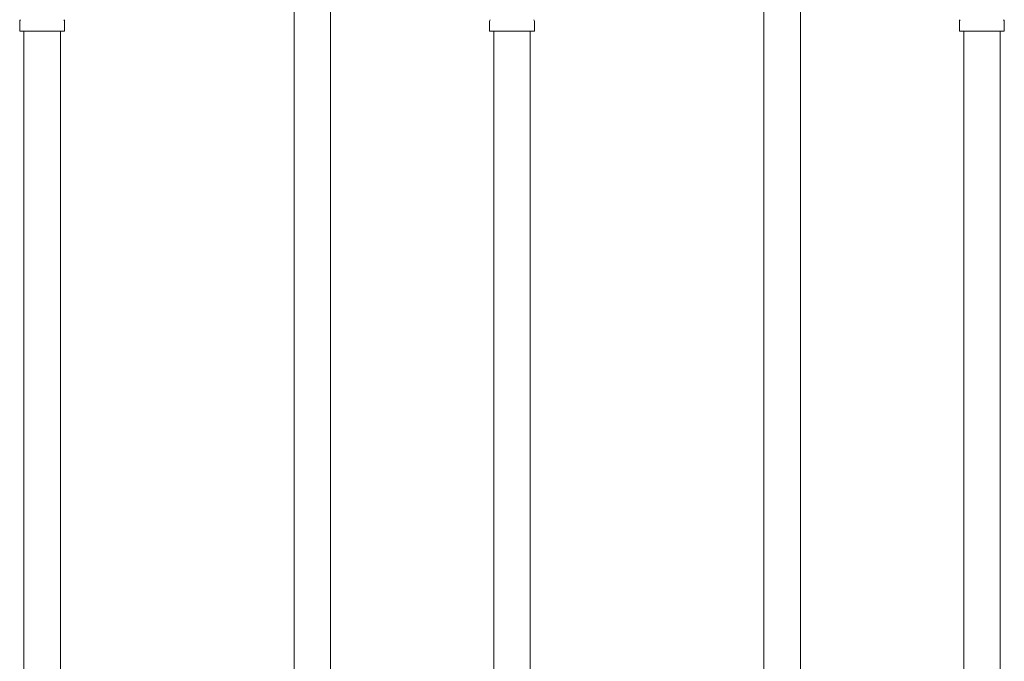
# Model space of a CAD drawing. Units: millimetres. Extents: x 3392 to 15622, y 3126 to 10075.
# Drawn here: x 9127 to 9546, y 4699 to 4972 of the extents above; entities that cross this region are included whole.
import ezdxf

# ---------------------------------------------------------------- set-up
doc = ezdxf.new("R2010")
doc.units = ezdxf.units.MM
doc.linetypes.add('実線', pattern=[0])
doc.layers.add('NoLayerName_010', color=7, linetype='Continuous')
doc.layers.add('ガス管', color=7, linetype='Continuous')

msp = doc.modelspace()

# ---------------------------------------------------------------- linework, layer by layer
at = {"color": 3, "lineweight": 9}
for p, q in [((9444.02, 5065.9), (9444.02, 4539.9)), ((9459.52, 5065.9), (9459.52, 4539.9))]:
    msp.add_line(p, q, dxfattribs=at)
at = {"layer": 'NoLayerName_010', "color": 3, "linetype": 'Continuous', "lineweight": 9}
for p, q in [((9244.02, 5065.9), (9244.02, 4139.9)), ((9259.52, 5065.9), (9259.52, 4139.9))]:
    msp.add_line(p, q, dxfattribs=at)
at = {"layer": 'ガス管', "color": 6, "linetype": '実線', "lineweight": 9, "ltscale": 0.001}
for p, q in [((9127.22, 4967.15), (9127.22, 4971.39)), ((9146.32, 4967.15), (9146.32, 4971.39)), ((9327.22, 4967.15), (9327.22, 4971.39)), ((9346.32, 4967.15), (9346.32, 4971.39)), ((9527.22, 4967.15), (9527.22, 4971.39)), ((9546.32, 4967.15), (9546.32, 4971.39)), ((9127.22, 4967.15), (9146.32, 4967.15)), ((9129.02, 4967.15), (9129.02, 4031.15)), ((9144.52, 4967.15), (9144.52, 4031.15)), ((9327.22, 4967.15), (9346.32, 4967.15)), ((9329.02, 4967.15), (9329.02, 4431.15)), ((9344.52, 4967.15), (9344.52, 4431.15)), ((9527.22, 4967.15), (9546.32, 4967.15)), ((9529.02, 4967.15), (9529.02, 4031.15)), ((9544.52, 4967.15), (9544.52, 4031.15))]:
    msp.add_line(p, q, dxfattribs=at)
for centre, start, end in [((9128.22, 4971.39), 135, 180), ((9145.32, 4971.39), 360, 45), ((9328.22, 4971.39), 135, 180), ((9345.32, 4971.39), 360, 45), ((9528.22, 4971.39), 135, 180), ((9545.32, 4971.39), 360, 45)]:
    msp.add_arc(centre, 1, start, end, dxfattribs=at)

doc.saveas('drawing.dxf')
